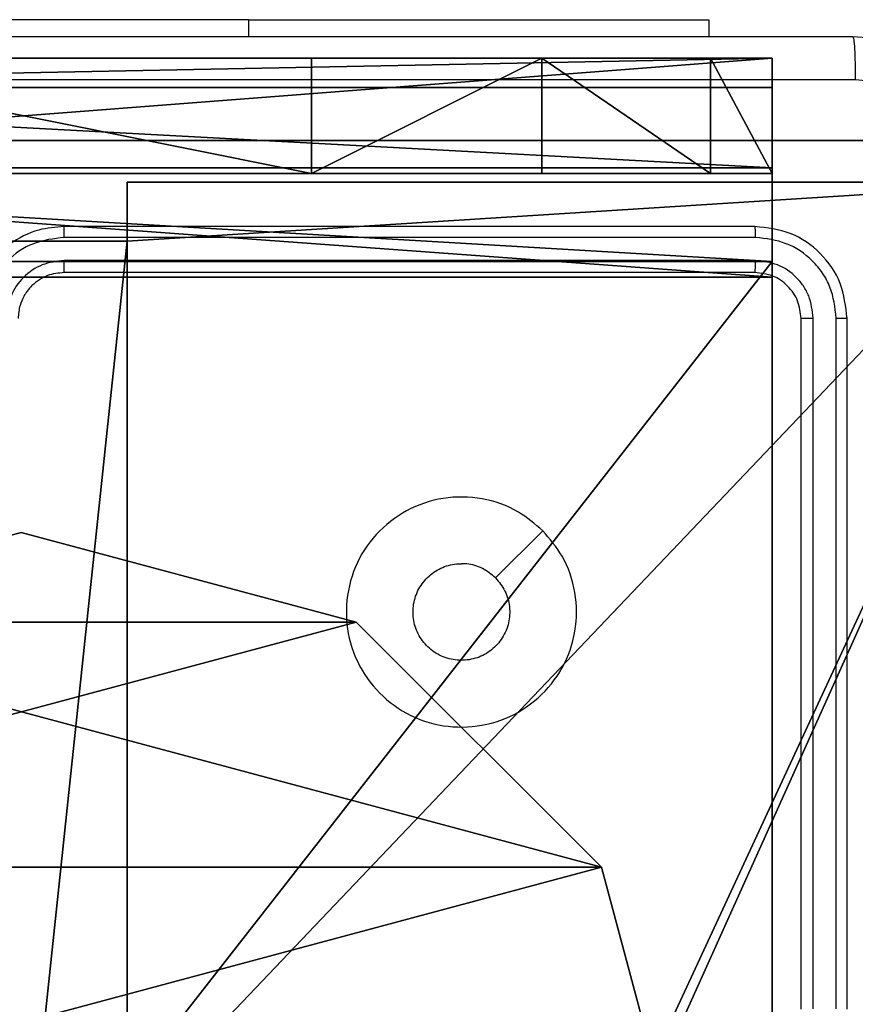
# Model space of a CAD drawing. Units: centimetres. Extents: x -416 to 419, y -303 to 303.
# Drawn here: x -187 to -183, y -147 to -143 of the extents above; entities that cross this region are included whole.
import ezdxf

# ---------------------------------------------------------------- set-up
doc = ezdxf.new("R2010")
doc.units = ezdxf.units.CM
doc.header["$LTSCALE"] = 2.54
doc.layers.get('0').update_dxf_attribs({"true_color": 0xff5454})
doc.layers.add('VP-EQ', color=7, linetype='Continuous', true_color=0x8a3492)

# ---------------------------------------------------------------- blocks, each defined once
blk = doc.blocks.new('Grupuj_89')
at = {"color": 0}
mesh = blk.add_polyface(dxfattribs=at)
corners = [(-0.332, 3.6414), (-0.332, 0.7327), (-0.7217, 2.187), (0.7327, 4.7061), (0.7327, -0.332), (2.187, -0.7217), (2.187, 5.0958), (3.6414, 4.7061), (3.6414, -0.332), (4.7061, 3.6414), (4.7061, 0.7327), (5.0958, 2.187)]
mesh.append_faces([[corners[k] for k in face] for face in [(0, 1, 2), (10, 9, 11)]], dxfattribs={"vtx0": -1, "color": 0})
mesh.append_faces([[corners[k] for k in face] for face in [(1, 3, 4), (4, 3, 5), (5, 7, 8), (8, 9, 10)]], dxfattribs={"vtx0": -1, "vtx1": -1, "color": 0})
mesh.append_faces([[corners[k] for k in face] for face in [(1, 0, 3), (5, 3, 6), (5, 6, 7), (8, 7, 9)]], dxfattribs={"vtx0": -1, "vtx2": -1, "color": 0})
mesh = blk.add_polyface(dxfattribs=at)
corners = [(-0.332, 0.7327, 9.3756), (-0.332, 3.6414, 9.3756), (-0.7217, 2.187, 9.3756), (0.7327, -0.332, 9.3756), (0.7327, 4.7061, 9.3756), (2.187, -0.7217, 9.3756), (2.187, 5.0958, 9.3756), (3.6414, -0.332, 9.3756), (3.6414, 4.7061, 9.3756), (4.7061, 0.7327, 9.3756), (4.7061, 3.6414, 9.3756), (5.0958, 2.187, 9.3756)]
mesh.append_faces([[corners[k] for k in face] for face in [(0, 1, 2), (10, 9, 11)]], dxfattribs={"vtx0": -1, "color": 0})
mesh.append_faces([[corners[k] for k in face] for face in [(1, 3, 4), (4, 5, 6), (6, 7, 8), (8, 9, 10)]], dxfattribs={"vtx0": -1, "vtx1": -1, "color": 0})
mesh.append_faces([[corners[k] for k in face] for face in [(1, 0, 3), (4, 3, 5), (6, 5, 7), (8, 7, 9)]], dxfattribs={"vtx0": -1, "vtx2": -1, "color": 0})
mesh = blk.add_polyface(dxfattribs=at)
corners = [(4.7061, 3.6414), (5.0958, 2.187, 9.3756), (5.0958, 2.187), (4.7061, 3.6414, 9.3756)]
mesh.append_faces([[corners[k] for k in face] for face in [(0, 1, 2), (1, 0, 3)]], dxfattribs={"vtx0": -1, "color": 0})
mesh = blk.add_polyface(dxfattribs=at)
corners = [(5.0958, 2.187), (4.7061, 0.7327, 9.3756), (4.7061, 0.7327), (5.0958, 2.187, 9.3756)]
mesh.append_faces([[corners[k] for k in face] for face in [(0, 1, 2), (1, 0, 3)]], dxfattribs={"vtx0": -1, "color": 0})
mesh = blk.add_polyface(dxfattribs=at)
corners = [(4.7061, 0.7327), (3.6414, -0.332, 9.3756), (3.6414, -0.332), (4.7061, 0.7327, 9.3756)]
mesh.append_faces([[corners[k] for k in face] for face in [(0, 1, 2), (1, 0, 3)]], dxfattribs={"vtx0": -1, "color": 0})
mesh = blk.add_polyface(dxfattribs=at)
corners = [(3.6414, -0.332, 9.3756), (2.187, -0.7217), (3.6414, -0.332), (2.187, -0.7217, 9.3756)]
mesh.append_faces([[corners[k] for k in face] for face in [(0, 1, 2), (1, 0, 3)]], dxfattribs={"vtx0": -1, "color": 0})
blk = doc.blocks.new('Grupuj_82')
at = {"color": 0}
mesh = blk.add_polyface(dxfattribs=at)
corners = [(9.2052, 0, 0.5), (0.8825, 6.5, 0.5), (0.8825, 0, 0.5), (9.2052, 6.5, 0.5)]
mesh.append_faces([[corners[k] for k in face] for face in [(0, 1, 2), (1, 0, 3)]], dxfattribs={"vtx0": -1, "color": 0})
mesh = blk.add_polyface(dxfattribs=at)
corners = [(9.1365, 6.5), (0.9511, 0), (0.9511, 6.5), (9.1365, 0)]
mesh.append_faces([[corners[k] for k in face] for face in [(0, 1, 2), (1, 0, 3)]], dxfattribs={"vtx0": -1, "color": 0})
mesh = blk.add_polyface(dxfattribs=at)
corners = [(9.6121, 6.5, 0.1274), (9.1365, 0), (9.1365, 6.5), (9.6121, 0, 0.1274)]
mesh.append_faces([[corners[k] for k in face] for face in [(0, 1, 2), (1, 0, 3)]], dxfattribs={"vtx0": -1, "color": 0})
mesh = blk.add_polyface(dxfattribs=at)
corners = [(9.5877, 6.5, 0.8825), (9.2052, 0, 0.5), (9.5877, 0, 0.8825), (9.2052, 6.5, 0.5)]
mesh.append_faces([[corners[k] for k in face] for face in [(0, 1, 2), (1, 0, 3)]], dxfattribs={"vtx0": -1, "color": 0})
mesh = blk.add_polyface(dxfattribs=at)
corners = [(10.0877, 0, 7.5), (9.5877, 6.5, 7.5), (9.5877, 0, 7.5), (10.0877, 6.5, 7.5)]
mesh.append_faces([[corners[k] for k in face] for face in [(0, 1, 2), (1, 0, 3)]], dxfattribs={"vtx0": -1, "color": 0})
mesh = blk.add_polyface(dxfattribs=at)
corners = [(9.5877, 6.5, 7.5), (9.5877, 0, 0.8825), (9.5877, 0, 7.5), (9.5877, 6.5, 0.8825)]
mesh.append_faces([[corners[k] for k in face] for face in [(0, 1, 2), (1, 0, 3)]], dxfattribs={"vtx0": -1, "color": 0})
mesh = blk.add_polyface(dxfattribs=at)
corners = [(9.5877, 0.2679, 8.5), (9.5877, 6.5, 7.5), (9.5877, 0, 7.5), (9.5877, 1, 9.2321), (9.5877, 2, 9.5), (9.5877, 4.5, 9.5), (9.5877, 5.5, 9.2321), (9.5877, 6.2321, 8.5)]
mesh.append_faces([[corners[k] for k in face] for face in [(0, 1, 2), (1, 6, 7)]], dxfattribs={"vtx0": -1, "color": 0})
mesh.append_faces([[corners[k] for k in face] for face in [(1, 0, 3), (1, 3, 4), (1, 4, 5), (1, 5, 6)]], dxfattribs={"vtx0": -1, "vtx2": -1, "color": 0})
mesh = blk.add_polyface(dxfattribs=at)
corners = [(9.9603, 6.5, 0.4756), (9.6121, 0, 0.1274), (9.6121, 6.5, 0.1274), (9.9603, 0, 0.4756)]
mesh.append_faces([[corners[k] for k in face] for face in [(0, 1, 2), (1, 0, 3)]], dxfattribs={"vtx0": -1, "color": 0})
mesh = blk.add_polyface(dxfattribs=at)
corners = [(9.9603, 6.5, 0.4756), (10.0877, 0, 0.9511), (9.9603, 0, 0.4756), (10.0877, 6.5, 0.9511)]
mesh.append_faces([[corners[k] for k in face] for face in [(0, 1, 2), (1, 0, 3)]], dxfattribs={"vtx0": -1, "color": 0})
mesh = blk.add_polyface(dxfattribs=at)
corners = [(10.0877, 0, 0.9511), (10.0877, 6.5, 7.5), (10.0877, 0, 7.5), (10.0877, 6.5, 0.9511)]
mesh.append_faces([[corners[k] for k in face] for face in [(0, 1, 2), (1, 0, 3)]], dxfattribs={"vtx0": -1, "color": 0})
mesh = blk.add_polyface(dxfattribs=at)
corners = [(10.0877, 6.5, 7.5), (10.0877, 0.2679, 8.5), (10.0877, 0, 7.5), (10.0877, 1, 9.2321), (10.0877, 2, 9.5), (10.0877, 4.5, 9.5), (10.0877, 5.5, 9.2321), (10.0877, 6.2321, 8.5)]
mesh.append_faces([[corners[k] for k in face] for face in [(0, 1, 2), (6, 0, 7)]], dxfattribs={"vtx0": -1, "color": 0})
mesh.append_faces([[corners[k] for k in face] for face in [(1, 0, 3), (3, 0, 4), (4, 0, 5), (5, 0, 6)]], dxfattribs={"vtx0": -1, "vtx1": -1, "color": 0})
mesh = blk.add_polyface(dxfattribs=at)
corners = [(9.5877, 2, 9.5), (10.0877, 4.5, 9.5), (9.5877, 4.5, 9.5), (10.0877, 2, 9.5)]
mesh.append_faces([[corners[k] for k in face] for face in [(0, 1, 2), (1, 0, 3)]], dxfattribs={"vtx0": -1, "color": 0})
mesh = blk.add_polyface(dxfattribs=at)
corners = [(10.0877, 1, 9.2321), (9.5877, 2, 9.5), (9.5877, 1, 9.2321), (10.0877, 2, 9.5)]
mesh.append_faces([[corners[k] for k in face] for face in [(0, 1, 2), (1, 0, 3)]], dxfattribs={"vtx0": -1, "color": 0})
mesh = blk.add_polyface(dxfattribs=at)
corners = [(10.0877, 1, 9.2321), (9.5877, 0.2679, 8.5), (10.0877, 0.2679, 8.5), (9.5877, 1, 9.2321)]
mesh.append_faces([[corners[k] for k in face] for face in [(0, 1, 2), (1, 0, 3)]], dxfattribs={"vtx0": -1, "color": 0})
mesh = blk.add_polyface(dxfattribs=at)
corners = [(10.0877, 0.2679, 8.5), (9.5877, 0, 7.5), (10.0877, 0, 7.5), (9.5877, 0.2679, 8.5)]
mesh.append_faces([[corners[k] for k in face] for face in [(0, 1, 2), (1, 0, 3)]], dxfattribs={"vtx0": -1, "color": 0})
mesh = blk.add_polyface(dxfattribs=at)
corners = [(9.6121, 0, 0.1274), (0.9511, 0), (9.1365, 0), (0.4756, 0, 0.1274), (9.9603, 0, 0.4756), (0.1274, 0, 0.4756), (9.2052, 0, 0.5), (10.0877, 0, 0.9511), (9.5877, 0, 0.8825), (9.5877, 0, 7.5), (10.0877, 0, 7.5), (0.8825, 0, 0.5), (0, 0, 0.9511), (0.5, 0, 0.8825), (0.5, 0, 7.5), (0, 0, 7.5)]
mesh.append_faces([[corners[k] for k in face] for face in [(0, 1, 2), (9, 7, 10), (12, 14, 15)]], dxfattribs={"vtx0": -1, "color": 0})
mesh.append_faces([[corners[k] for k in face] for face in [(1, 0, 3), (3, 4, 5), (6, 7, 8), (8, 7, 9), (5, 11, 12), (11, 5, 6)]], dxfattribs={"vtx0": -1, "vtx1": -1, "color": 0})
mesh.append_faces([[corners[k] for k in face] for face in [(5, 4, 6)]], dxfattribs={"vtx0": -1, "vtx1": -1, "vtx2": -1, "color": 0})
mesh.append_faces([[corners[k] for k in face] for face in [(3, 0, 4), (6, 4, 7), (12, 11, 13), (12, 13, 14)]], dxfattribs={"vtx0": -1, "vtx2": -1, "color": 0})
blk = doc.blocks.new('Grupuj_34')
at = {"color": 0}
for name, p in [('Grupuj_82', (0, 0, 9.5033)), ('Grupuj_89', (2.9313, 1.0733, 0.2))]:
    blk.add_blockref(name, p, dxfattribs=at)
blk = doc.blocks.new('kotwa_WOODEN_LOW')
at = {"color": 254, "true_color": 0xe2e2e2}
blk.add_blockref('Grupuj_34', (0, 0), dxfattribs=at)
blk = doc.blocks.new('Komponent_46')
at = {"color": 59, "true_color": 0x614a34}
mesh = blk.add_polyface(dxfattribs=at)
corners = [(9, 0, 130.2593), (4.95, 0.2576, 130.2593), (4.95, 0, 130.2593), (8.7424, 4.0502, 130.2593), (9, 4.0502, 130.2593), (0, 0, 130.2593), (0.2576, 4.05, 130.2593), (0, 4.05, 130.2593), (4.05, 0, 130.2593), (0.2576, 4.95, 130.2593), (4.0498, 8.7424, 130.2593), (4.05, 0.2576, 130.2593), (4.9498, 8.7424, 130.2593), (4.9498, 9, 130.2593), (9, 9, 130.2593), (8.7424, 4.9502, 130.2593), (9, 4.9502, 130.2593), (0, 9, 130.2593), (0, 4.95, 130.2593), (4.0498, 9, 130.2593)]
mesh.append_faces([[corners[k] for k in face] for face in [(0, 1, 2), (3, 0, 4), (5, 6, 7), (14, 15, 16), (9, 17, 18)]], dxfattribs={"vtx0": -1, "color": 59})
mesh.append_faces([[corners[k] for k in face] for face in [(6, 8, 9), (10, 11, 12), (12, 1, 13), (13, 1, 14), (15, 1, 3), (17, 9, 19), (19, 9, 10)]], dxfattribs={"vtx0": -1, "vtx1": -1, "color": 59})
mesh.append_faces([[corners[k] for k in face] for face in [(1, 0, 3), (9, 8, 10), (14, 1, 15)]], dxfattribs={"vtx0": -1, "vtx1": -1, "vtx2": -1, "color": 59})
mesh.append_faces([[corners[k] for k in face] for face in [(6, 5, 8), (10, 8, 11), (12, 11, 1)]], dxfattribs={"vtx0": -1, "vtx2": -1, "color": 59})
mesh = blk.add_polyface(dxfattribs=at)
corners = [(4.0498, 9), (0, 4.95), (0, 9), (0.2576, 4.95), (0.2576, 4.05), (4.9498, 8.7424), (4.05, 0.2576), (4.0498, 8.7424), (4.95, 0.2576), (0, 0), (0, 4.05), (4.05, 0), (9, 9), (4.9498, 9), (4.95, 0), (8.7424, 4.9502), (9, 4.9502), (8.7424, 4.0502), (9, 0), (9, 4.0502)]
mesh.append_faces([[corners[k] for k in face] for face in [(0, 1, 2), (4, 9, 10), (12, 5, 13), (15, 12, 16), (18, 17, 19)]], dxfattribs={"vtx0": -1, "color": 59})
mesh.append_faces([[corners[k] for k in face] for face in [(1, 0, 3), (3, 0, 4), (5, 6, 7), (6, 5, 8), (9, 4, 11), (7, 4, 0), (11, 7, 6), (8, 12, 14), (14, 17, 18), (17, 14, 15)]], dxfattribs={"vtx0": -1, "vtx1": -1, "color": 59})
mesh.append_faces([[corners[k] for k in face] for face in [(11, 4, 7), (5, 12, 8), (14, 12, 15)]], dxfattribs={"vtx0": -1, "vtx1": -1, "vtx2": -1, "color": 59})
mesh = blk.add_polyface(dxfattribs=at)
corners = [(4.9498, 9, 130.2593), (4.9498, 8.7424), (4.9498, 8.7424, 130.2593), (4.9498, 9)]
mesh.append_faces([[corners[k] for k in face] for face in [(0, 1, 2), (1, 0, 3)]], dxfattribs={"vtx0": -1, "color": 59})
mesh = blk.add_polyface(dxfattribs=at)
corners = [(4.9498, 9, 130.2593), (9, 9), (4.9498, 9), (9, 9, 130.2593)]
mesh.append_faces([[corners[k] for k in face] for face in [(0, 1, 2), (1, 0, 3)]], dxfattribs={"vtx0": -1, "color": 59})
mesh = blk.add_polyface(dxfattribs=at)
corners = [(4.0498, 8.7424, 130.2593), (4.9498, 8.7424), (4.0498, 8.7424), (4.9498, 8.7424, 130.2593)]
mesh.append_faces([[corners[k] for k in face] for face in [(0, 1, 2), (1, 0, 3)]], dxfattribs={"vtx0": -1, "color": 59})
blk = doc.blocks.new('Grupuj_203')
at = {"color": 0}
mesh = blk.add_polyface(dxfattribs=at)
corners = [(0.2886, 0, 1.5), (0, 25.7902, 1.5), (0, 0.8098, 1.5), (0.2886, 26.6, 1.5), (9.3114, 0, 1.5), (9.3114, 26.6, 1.5), (9.6, 0.8098, 1.5), (9.6, 25.7902, 1.5)]
mesh.append_faces([[corners[k] for k in face] for face in [(0, 1, 2), (5, 6, 7)]], dxfattribs={"vtx0": -1, "color": 0})
mesh.append_faces([[corners[k] for k in face] for face in [(1, 0, 3), (3, 4, 5)]], dxfattribs={"vtx0": -1, "vtx1": -1, "color": 0})
mesh.append_faces([[corners[k] for k in face] for face in [(3, 0, 4), (5, 4, 6)]], dxfattribs={"vtx0": -1, "vtx2": -1, "color": 0})
mesh = blk.add_polyface(dxfattribs=at)
corners = [(0, 25.7902), (0.2886, 0), (0, 0.8098), (0.2886, 26.6), (9.3114, 0), (9.3114, 26.6), (9.6, 25.7902), (9.6, 0.8098)]
mesh.append_faces([[corners[k] for k in face] for face in [(0, 1, 2), (4, 6, 7)]], dxfattribs={"vtx0": -1, "color": 0})
mesh.append_faces([[corners[k] for k in face] for face in [(1, 3, 4)]], dxfattribs={"vtx0": -1, "vtx1": -1, "color": 0})
mesh.append_faces([[corners[k] for k in face] for face in [(1, 0, 3), (4, 3, 5), (4, 5, 6)]], dxfattribs={"vtx0": -1, "vtx2": -1, "color": 0})
mesh = blk.add_polyface(dxfattribs=at)
corners = [(0.2886, 26.6, 1.5), (9.3114, 26.6), (0.2886, 26.6), (9.3114, 26.6, 1.5)]
mesh.append_faces([[corners[k] for k in face] for face in [(0, 1, 2), (1, 0, 3)]], dxfattribs={"vtx0": -1, "color": 0})
blk = doc.blocks.new('3DGeom_3912_Defintion_1')
at = {"color": 18, "true_color": 0x030303, "yscale": 0.3564000000000001, "rotation": 360}
blk.add_blockref('Grupuj_203', (-4.7217, -4.7842, -0.4824), dxfattribs=at)
blk = doc.blocks.new('Grupuj_150')
at = {"color": 0, "extrusion": (8.93165e-17, -4.44089e-16, -1)}
blk.add_blockref('3DGeom_3912_Defintion_1', (-4.8783, 4.7842, -130.2969), dxfattribs=at)
at = {"color": 0}
blk.add_blockref('Komponent_46', (0.3, 0.3), dxfattribs=at)
blk = doc.blocks.new('noga_WOODEN_LOW')
at = {"color": 0}
blk.add_blockref('Grupuj_150', (0, 0), dxfattribs=at)
blk = doc.blocks.new('Grupuj_1')
at = {"color": 0, "rotation": 90.00000000000004}
blk.add_blockref('kotwa_WOODEN_LOW', (82.25, 0, -0.0556), dxfattribs=at)
at = {"color": 0}
blk.add_blockref('noga_WOODEN_LOW', (74.2, 0.25, 10.1444), dxfattribs=at)
blk = doc.blocks.new('wd1461')
at = {"color": 7, "linetype": 'Continuous', "lineweight": 25}
for p, q in [((-486.5322, -46.4293), (-487.7822, -46.4293)), ((-486.5322, -46.4293), (-484.5322, -46.4293)), ((-484.5322, -46.4293), (-484.5322, -46.5029)), ((-484.3322, -47.3279), (-487.3322, -47.3279)), ((-484.3298, -47.3753), (-487.3318, -47.3754)), ((-484.3298, -47.4754), (-487.3318, -47.4754)), ((-484.3322, -47.5279), (-487.3322, -47.5279)), ((-484.1322, -50.7279), (-484.1322, -47.7279)), ((-484.0797, -50.7275), (-484.0797, -47.7256)), ((-483.9796, -50.7275), (-483.9796, -47.7256)), ((-483.9322, -50.7279), (-483.9322, -47.7279)), ((-485.2538, -48.6496), (-485.4587, -48.8544))]:
    blk.add_line(p, q, dxfattribs=at)
at = {"color": 8, "linetype": 'Continuous', "lineweight": 25}
blk.add_line((-486.5322, -46.4293), (-486.5322, -46.5029), dxfattribs=at)
at = {"color": 7, "linetype": 'Continuous', "lineweight": 25}
for points, knots in [([(-491.9572, -46.5029), (-491.0632, -46.5029), (-489.275, -46.5029), (-486.5894, -46.5029), (-484.8012, -46.5029), (-483.9072, -46.5029)], [0, 0, 0, 0, 0.333295, 0.666702, 1, 1, 1, 1]), ([(-483.9072, -46.5029), (-483.9059, -46.5057), (-483.9032, -46.5113), (-483.8997, -46.5541), (-483.8972, -46.6159), (-483.8967, -46.6657), (-483.8965, -46.6906)], [0, 0, 0, 0, 0.2503908, 0.5001199, 0.7500625, 1, 1, 1, 1]), ([(-483.9072, -46.5029), (-483.8527, -46.5062), (-483.7452, -46.5125), (-483.545, -46.5774), (-483.3273, -46.7229), (-483.1818, -46.9405), (-483.1168, -47.1407), (-483.1104, -47.2484), (-483.1072, -47.3029)], [0, 0, 0, 0, 0.130368, 0.257318, 0.499986, 0.742415, 0.869447, 1, 1, 1, 1]), ([(-483.8965, -46.6906), (-484.7929, -46.6906), (-486.5858, -46.6907), (-489.2786, -46.6907), (-491.0715, -46.6906), (-491.9679, -46.6906)], [0, 0, 0, 0, 0.333337, 0.666663, 1, 1, 1, 1]), ([(-483.2949, -47.2922), (-483.3041, -47.2135), (-483.3226, -47.0561), (-483.4611, -46.8568), (-483.6602, -46.7178), (-483.8177, -46.6997), (-483.8965, -46.6906)], [0, 0, 0, 0, 0.250037, 0.499947, 0.750039, 1, 1, 1, 1]), ([(-487.3322, -47.3279), (-487.3693, -47.3309), (-487.4535, -47.3378), (-487.5558, -47.3901), (-487.6337, -47.4602), (-487.686, -47.534), (-487.7244, -47.6252), (-487.7295, -47.6928), (-487.7322, -47.7279)], [0, 0, 0, 0, 0.176934, 0.402126, 0.533396, 0.6768, 0.832335, 1, 1, 1, 1]), ([(-487.3318, -47.3754), (-487.3318, -47.3691), (-487.3318, -47.3565), (-487.3319, -47.3409), (-487.3321, -47.3301), (-487.3322, -47.3286), (-487.3322, -47.3279)], [0, 0, 0, 0, 0.25018, 0.500085, 0.749967, 1, 1, 1, 1]), ([(-484.3298, -47.3753), (-484.3299, -47.3683), (-484.33, -47.3542), (-484.3306, -47.3387), (-484.3314, -47.3296), (-484.3319, -47.3285), (-484.3322, -47.3279)], [0, 0, 0, 0, 0.279793, 0.559044, 0.779448, 1, 1, 1, 1]), ([(-483.9322, -47.7279), (-483.9382, -47.6755), (-483.9502, -47.5708), (-484.0427, -47.4385), (-484.1749, -47.346), (-484.2798, -47.3339), (-484.3322, -47.3279)], [0, 0, 0, 0, 0.249961, 0.499867, 0.749842, 1, 1, 1, 1]), ([(-487.3318, -47.3754), (-487.3776, -47.381), (-487.4692, -47.3921), (-487.5853, -47.4722), (-487.6661, -47.588), (-487.6767, -47.6797), (-487.682, -47.7256)], [0, 0, 0, 0, 0.2498757, 0.4998443, 0.7495395, 1, 1, 1, 1]), ([(-483.9796, -47.7256), (-483.9848, -47.6797), (-483.9926, -47.6107), (-484.037, -47.5295), (-484.0952, -47.4591), (-484.1928, -47.3919), (-484.2841, -47.3809), (-484.3298, -47.3753)], [0, 0, 0, 0, 0.250157, 0.376176, 0.500775, 0.750372, 1, 1, 1, 1]), ([(-487.3318, -47.4754), (-487.3645, -47.4794), (-487.4299, -47.4874), (-487.5128, -47.5446), (-487.5706, -47.6274), (-487.5782, -47.6928), (-487.582, -47.7256)], [0, 0, 0, 0, 0.2499101, 0.4998259, 0.7495444, 1, 1, 1, 1]), ([(-487.3322, -47.5279), (-487.3322, -47.5277), (-487.3321, -47.5273), (-487.332, -47.5241), (-487.332, -47.5192), (-487.3319, -47.5126), (-487.3319, -47.5046), (-487.3318, -47.4954), (-487.3318, -47.4856), (-487.3318, -47.4788), (-487.3318, -47.4754)], [0, 0, 0, 0, 0.1251634, 0.2501977, 0.375322, 0.4999745, 0.6246998, 0.749826, 0.8749612, 1, 1, 1, 1]), ([(-484.3322, -47.5279), (-484.3318, -47.5269), (-484.3311, -47.5248), (-484.3303, -47.5107), (-484.3299, -47.4933), (-484.3298, -47.4814), (-484.3298, -47.4754)], [0, 0, 0, 0, 0.279797, 0.559023, 0.77943, 1, 1, 1, 1]), ([(-484.0797, -47.7256), (-484.0834, -47.6928), (-484.0889, -47.6435), (-484.1206, -47.5855), (-484.1622, -47.5353), (-484.2319, -47.4872), (-484.2972, -47.4793), (-484.3298, -47.4754)], [0, 0, 0, 0, 0.250152, 0.376188, 0.500803, 0.750393, 1, 1, 1, 1]), ([(-487.3322, -47.5279), (-487.3568, -47.5305), (-487.3947, -47.5344), (-487.4408, -47.5585), (-487.4704, -47.5818), (-487.4925, -47.607), (-487.5106, -47.6354), (-487.5278, -47.6749), (-487.5306, -47.7085), (-487.5322, -47.7279)], [0, 0, 0, 0, 0.233608, 0.359991, 0.492472, 0.592729, 0.679027, 0.814836, 1, 1, 1, 1]), ([(-484.1322, -47.7279), (-484.1352, -47.7017), (-484.1412, -47.6494), (-484.1874, -47.5832), (-484.2536, -47.5369), (-484.306, -47.5309), (-484.3322, -47.5279)], [0, 0, 0, 0, 0.250004, 0.499868, 0.749755, 1, 1, 1, 1]), ([(-484.1322, -47.7279), (-484.1312, -47.7276), (-484.1291, -47.7268), (-484.115, -47.7261), (-484.0976, -47.7256), (-484.0856, -47.7256), (-484.0797, -47.7256)], [0, 0, 0, 0, 0.279812, 0.559095, 0.779601, 1, 1, 1, 1]), ([(-483.9796, -47.7256), (-483.9726, -47.7256), (-483.9585, -47.7257), (-483.943, -47.7264), (-483.9339, -47.7271), (-483.9328, -47.7277), (-483.9322, -47.7279)], [0, 0, 0, 0, 0.279836, 0.559205, 0.77961, 1, 1, 1, 1]), ([(-485.2538, -48.6495), (-485.2237, -48.6852), (-485.1574, -48.7636), (-485.1053, -48.9175), (-485.105, -49.0879), (-485.1608, -49.2498), (-485.2682, -49.3828), (-485.4126, -49.4746), (-485.5798, -49.5111), (-485.7505, -49.4924), (-485.9035, -49.4169), (-486.0246, -49.295), (-486.0977, -49.1413), (-486.1151, -48.9704), (-486.0767, -48.8042), (-485.9837, -48.6598), (-485.8494, -48.5546), (-485.6871, -48.4996), (-485.5164, -48.5022), (-485.3646, -48.555), (-485.2878, -48.6206), (-485.2538, -48.6495)], [0, 0, 0, 0, 0.044525, 0.097907, 0.151705, 0.205543, 0.258938, 0.312786, 0.366704, 0.419999, 0.47454, 0.527073, 0.582041, 0.634416, 0.689049, 0.742523, 0.796171, 0.849854, 0.903704, 0.95743, 1, 1, 1, 1]), ([(-485.4587, -48.8544), (-485.4437, -48.8728), (-485.4136, -48.9094), (-485.3947, -48.9794), (-485.3986, -49.0508), (-485.4263, -49.1172), (-485.4743, -49.1707), (-485.5374, -49.2052), (-485.6083, -49.2169), (-485.6791, -49.2045), (-485.7418, -49.1693), (-485.7892, -49.1154), (-485.8162, -49.0489), (-485.8197, -48.9772), (-485.7992, -48.9083), (-485.757, -48.8501), (-485.698, -48.8092), (-485.6448, -48.7941), (-485.6142, -48.7931), (-485.6072, -48.7929)], [0, 0, 0, 0, 0.061303, 0.1226, 0.183908, 0.245279, 0.306674, 0.368107, 0.429522, 0.490918, 0.552227, 0.613538, 0.674782, 0.736102, 0.797422, 0.858842, 0.920286, 0.9817, 1, 1, 1, 1]), ([(-485.4587, -48.8544), (-485.477, -48.8394), (-485.5136, -48.8094), (-485.5682, -48.7943), (-485.5994, -48.7932), (-485.6072, -48.7929)], [0, 0, 0, 0, 0.4289136, 0.8578051, 1, 1, 1, 1])]:
    blk.add_open_spline(points, degree=3, knots=knots, dxfattribs=at)
blk = doc.blocks.new('wd1461 2d')
at = {"layer": 'VP-EQ', "color": 0}
blk.add_blockref('wd1461', (1392.7105, 1789.2955), dxfattribs=at)

msp = doc.modelspace()

# ---------------------------------------------------------------- block references
at = {"color": 0}
msp.add_blockref('Grupuj_1', (-265.6441, -152.8415), dxfattribs=at)
at = {"layer": 'VP-EQ', "color": 0}
msp.add_blockref('wd1461 2d', (-1091.8466, -1885.4524), dxfattribs=at)

doc.saveas('drawing.dxf')
